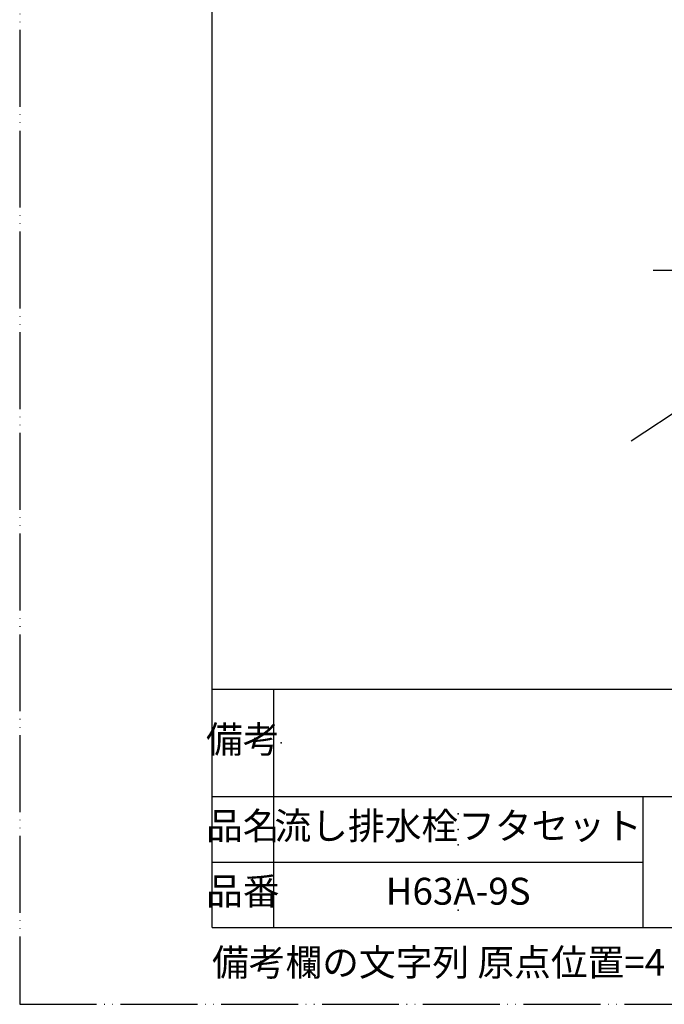
# Model space of a CAD drawing. Units: millimetres. Extents: x 0 to 420, y 0 to 594.
# Drawn here: x 0 to 168, y 0 to 256 of the extents above; entities that cross this region are included whole.
import ezdxf

# ---------------------------------------------------------------- set-up
doc = ezdxf.new("R2010")
doc.units = ezdxf.units.MM
doc.linetypes.add('DASH_CENTER', pattern=[14, 11, -1, 1, -1])
doc.linetypes.add('PHANTOM', pattern=[13, 10, -1, 0, -1, 0, -1])
doc.layers.add('1', color=7, linetype='Continuous')
doc.styles.add('CONVERTER_11', font='MS Mincho.ttf', dxfattribs={"width": 0.89})
doc.styles.add('CONVERTER_12', font='txt.shx', dxfattribs={"width": 0.9})
doc.dimstyles.get("Standard").update_dxf_attribs({"dimtxt": 0.18, "dimasz": 0.18, "dimexe": 0.18, "dimexo": 0.0625, "dimgap": 0.09, "dimtad": 0, "dimtih": 1, "dimtoh": 1, "dimdec": 4, "dimzin": 0, "dimdsep": 46, "dimtxsty": 'Standard', "dimcen": 0.09, "dimadec": 0, "dimazin": 0, "dimtfac": 1, "dimtdec": 4, "dimtofl": 0, "dimtmove": 0, "dimatfit": 3, "dimfxl": 1, "dimtolj": 1, "dimtzin": 0, "dimarcsym": 0})

# ---------------------------------------------------------------- blocks, each defined once
blk = doc.blocks.new('開示A4')
at = {"layer": '1', "color": 4, "linetype": 'PHANTOM'}
for p, q in [((0, 297), (0, 0)), ((0, 0), (210, 0))]:
    blk.add_line(p, q, dxfattribs=at)
at = {"layer": '1', "color": 7, "linetype": 'Continuous'}
for p, q in [((25, 10), (25, 148.5)), ((25, 41), (200, 41)), ((200, 27), (25, 27)), ((25, 10), (105, 10))]:
    blk.add_line(p, q, dxfattribs=at)
at = {"layer": '1', "color": 2, "linetype": 'Continuous'}
for p, q in [((33, 41), (33, 27)), ((33, 27), (33, 10)), ((81, 27), (81, 10)), ((25, 18.5), (81, 18.5))]:
    blk.add_line(p, q, dxfattribs=at)
at = {"layer": '1', "color": 4}
for p in [(34, 34), (57, 24.75), (57, 22.75), (57, 20.75), (57, 16.25), (57, 14.25), (57, 12.25)]:
    blk.add_point(p, dxfattribs=at)
at = {"layer": '1', "color": 2, "char_height": 3.5, "attachment_point": 5, "style": 'CONVERTER_11'}
for s, insert, line_spacing_factor in [('備考', (29, 34), 0.454545), ('品名', (29, 22.75), 0.727273), ('品番', (29, 14.25), 0.727273)]:
    blk.add_mtext(s, dxfattribs=dict(at, insert=insert, line_spacing_factor=line_spacing_factor))
at = {"layer": '1', "color": 250, "insert": (25, 5), "char_height": 3.5, "attachment_point": 4, "line_spacing_factor": 0.545455, "style": 'CONVERTER_11'}
blk.add_mtext('備考欄の文字列 原点位置=4', dxfattribs=at)
blk = doc.blocks.new('開示A4枠')
at = {"layer": '1', "xscale": 2, "yscale": 2, "zscale": 2}
blk.add_blockref('開示A4', (0, 0), dxfattribs=at)

msp = doc.modelspace()

# ---------------------------------------------------------------- linework, layer by layer
at = {"layer": '1', "color": 2, "linetype": 'DASH_CENTER'}
msp.add_line((164.679, 190.898), (226.179, 190.898), dxfattribs=at)

# ---------------------------------------------------------------- block references
msp.add_blockref('開示A4枠', (0, 0))

# ---------------------------------------------------------------- texts
at = {"layer": '1', "color": 7, "insert": (114, 45.5), "char_height": 7, "attachment_point": 5, "style": 'CONVERTER_11'}
msp.add_mtext('流し排水栓フタセット', dxfattribs=at)
at = {"layer": '1', "color": 7, "insert": (114, 28.5), "char_height": 7, "attachment_point": 5, "line_spacing_factor": 1.320528, "style": 'CONVERTER_12'}
msp.add_mtext('H63A-9S', dxfattribs=at)

# ---------------------------------------------------------------- leaders
at = {"layer": '1', "color": 2, "linetype": 'Continuous', "has_arrowhead": 0}
msp.add_leader([(177.396, 158.611), (159, 146.435)], dimstyle='Standard', dxfattribs=at)

doc.saveas('drawing.dxf')
